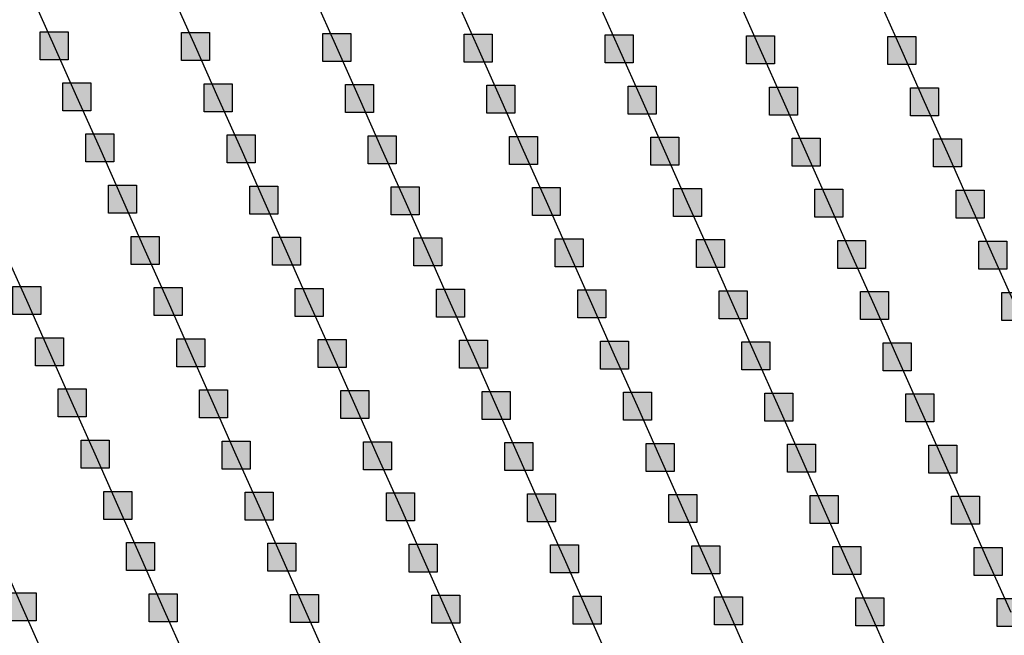
# Model space of a CAD drawing. Units: millimetres. Extents: x -2 to 772, y -2 to 772.
# Drawn here: x 370 to 388, y 434 to 445 of the extents above; entities that cross this region are included whole.
import ezdxf

# ---------------------------------------------------------------- set-up
doc = ezdxf.new("R2010")
doc.units = ezdxf.units.MM
doc.header["$MEASUREMENT"] = 0
doc.layers.add('Lateral pipes', color=7, linetype='Continuous')

msp = doc.modelspace()

# ---------------------------------------------------------------- hatches: boundary and pattern name
at = {"layer": 'Lateral pipes'}
for points in [[(371.091, 445.055), (371.091, 445.055), (371.091, 444.555), (370.591, 444.555), (370.591, 445.055), (371.091, 445.055), (371.091, 445.055)], [(373.615, 445.04), (373.615, 445.04), (373.615, 444.54), (373.115, 444.54), (373.115, 445.04), (373.615, 445.04), (373.615, 445.04)], [(376.14, 445.025), (376.14, 445.025), (376.14, 444.525), (375.64, 444.525), (375.64, 445.025), (376.14, 445.025), (376.14, 445.025)], [(378.664, 445.01), (378.664, 445.01), (378.664, 444.51), (378.164, 444.51), (378.164, 445.01), (378.664, 445.01), (378.664, 445.01)], [(381.188, 444.996), (381.188, 444.996), (381.188, 444.496), (380.688, 444.496), (380.688, 444.996), (381.188, 444.996), (381.188, 444.996)], [(383.712, 444.981), (383.712, 444.981), (383.712, 444.481), (383.212, 444.481), (383.212, 444.981), (383.712, 444.981), (383.712, 444.981)], [(386.237, 444.966), (386.237, 444.966), (386.237, 444.466), (385.737, 444.466), (385.737, 444.966), (386.237, 444.966), (386.237, 444.966)], [(371.498, 444.141), (371.498, 444.141), (371.498, 443.641), (370.998, 443.641), (370.998, 444.141), (371.498, 444.141), (371.498, 444.141)], [(374.022, 444.126), (374.022, 444.126), (374.022, 443.626), (373.522, 443.626), (373.522, 444.126), (374.022, 444.126), (374.022, 444.126)], [(376.546, 444.112), (376.546, 444.112), (376.546, 443.612), (376.046, 443.612), (376.046, 444.112), (376.546, 444.112), (376.546, 444.112)], [(379.071, 444.097), (379.071, 444.097), (379.071, 443.597), (378.571, 443.597), (378.571, 444.097), (379.071, 444.097), (379.071, 444.097)], [(381.595, 444.082), (381.595, 444.082), (381.595, 443.582), (381.095, 443.582), (381.095, 444.082), (381.595, 444.082), (381.595, 444.082)], [(384.119, 444.067), (384.119, 444.067), (384.119, 443.567), (383.619, 443.567), (383.619, 444.067), (384.119, 444.067), (384.119, 444.067)], [(386.643, 444.053), (386.643, 444.053), (386.643, 443.553), (386.143, 443.553), (386.143, 444.053), (386.643, 444.053), (386.643, 444.053)], [(371.905, 443.228), (371.905, 443.228), (371.905, 442.728), (371.405, 442.728), (371.405, 443.228), (371.905, 443.228), (371.905, 443.228)], [(374.429, 443.213), (374.429, 443.213), (374.429, 442.713), (373.929, 442.713), (373.929, 443.213), (374.429, 443.213), (374.429, 443.213)], [(376.953, 443.198), (376.953, 443.198), (376.953, 442.698), (376.453, 442.698), (376.453, 443.198), (376.953, 443.198), (376.953, 443.198)], [(379.477, 443.183), (379.477, 443.183), (379.477, 442.683), (378.977, 442.683), (378.977, 443.183), (379.477, 443.183), (379.477, 443.183)], [(382.002, 443.169), (382.002, 443.169), (382.002, 442.669), (381.502, 442.669), (381.502, 443.169), (382.002, 443.169), (382.002, 443.169)], [(384.526, 443.154), (384.526, 443.154), (384.526, 442.654), (384.026, 442.654), (384.026, 443.154), (384.526, 443.154), (384.526, 443.154)], [(387.05, 443.139), (387.05, 443.139), (387.05, 442.639), (386.55, 442.639), (386.55, 443.139), (387.05, 443.139), (387.05, 443.139)], [(372.311, 442.314), (372.311, 442.314), (372.311, 441.814), (371.811, 441.814), (371.811, 442.314), (372.311, 442.314), (372.311, 442.314)], [(374.836, 442.299), (374.836, 442.299), (374.836, 441.799), (374.336, 441.799), (374.336, 442.299), (374.836, 442.299), (374.836, 442.299)], [(377.36, 442.285), (377.36, 442.285), (377.36, 441.785), (376.86, 441.785), (376.86, 442.285), (377.36, 442.285), (377.36, 442.285)], [(379.884, 442.27), (379.884, 442.27), (379.884, 441.77), (379.384, 441.77), (379.384, 442.27), (379.884, 442.27), (379.884, 442.27)], [(382.408, 442.255), (382.408, 442.255), (382.408, 441.755), (381.908, 441.755), (381.908, 442.255), (382.408, 442.255), (382.408, 442.255)], [(384.932, 442.24), (384.932, 442.24), (384.932, 441.74), (384.432, 441.74), (384.432, 442.24), (384.932, 442.24), (384.932, 442.24)], [(387.457, 442.226), (387.457, 442.226), (387.457, 441.726), (386.957, 441.726), (386.957, 442.226), (387.457, 442.226), (387.457, 442.226)], [(372.718, 441.4), (372.718, 441.4), (372.718, 440.9), (372.218, 440.9), (372.218, 441.4), (372.718, 441.4), (372.718, 441.4)], [(375.242, 441.386), (375.242, 441.386), (375.242, 440.886), (374.742, 440.886), (374.742, 441.386), (375.242, 441.386), (375.242, 441.386)], [(377.767, 441.371), (377.767, 441.371), (377.767, 440.871), (377.267, 440.871), (377.267, 441.371), (377.767, 441.371), (377.767, 441.371)], [(380.291, 441.356), (380.291, 441.356), (380.291, 440.856), (379.791, 440.856), (379.791, 441.356), (380.291, 441.356), (380.291, 441.356)], [(382.815, 441.342), (382.815, 441.342), (382.815, 440.842), (382.315, 440.842), (382.315, 441.342), (382.815, 441.342), (382.815, 441.342)], [(385.339, 441.327), (385.339, 441.327), (385.339, 440.827), (384.839, 440.827), (384.839, 441.327), (385.339, 441.327), (385.339, 441.327)], [(387.863, 441.312), (387.863, 441.312), (387.863, 440.812), (387.363, 440.812), (387.363, 441.312), (387.863, 441.312), (387.863, 441.312)], [(370.601, 440.502), (370.601, 440.502), (370.601, 440.002), (370.101, 440.002), (370.101, 440.502), (370.601, 440.502), (370.601, 440.502)], [(373.125, 440.487), (373.125, 440.487), (373.125, 439.987), (372.625, 439.987), (372.625, 440.487), (373.125, 440.487), (373.125, 440.487)], [(375.649, 440.472), (375.649, 440.472), (375.649, 439.972), (375.149, 439.972), (375.149, 440.472), (375.649, 440.472), (375.649, 440.472)], [(378.173, 440.457), (378.173, 440.457), (378.173, 439.957), (377.673, 439.957), (377.673, 440.457), (378.173, 440.457), (378.173, 440.457)], [(380.698, 440.443), (380.698, 440.443), (380.698, 439.943), (380.198, 439.943), (380.198, 440.443), (380.698, 440.443), (380.698, 440.443)], [(383.222, 440.428), (383.222, 440.428), (383.222, 439.928), (382.722, 439.928), (382.722, 440.428), (383.222, 440.428), (383.222, 440.428)], [(385.746, 440.413), (385.746, 440.413), (385.746, 439.913), (385.246, 439.913), (385.246, 440.413), (385.746, 440.413), (385.746, 440.413)], [(388.27, 440.399), (388.27, 440.399), (388.27, 439.899), (387.77, 439.899), (387.77, 440.399), (388.27, 440.399), (388.27, 440.399)], [(371.007, 439.588), (371.007, 439.588), (371.007, 439.088), (370.507, 439.088), (370.507, 439.588), (371.007, 439.588), (371.007, 439.588)], [(373.532, 439.573), (373.532, 439.573), (373.532, 439.073), (373.032, 439.073), (373.032, 439.573), (373.532, 439.573), (373.532, 439.573)], [(376.056, 439.559), (376.056, 439.559), (376.056, 439.059), (375.556, 439.059), (375.556, 439.559), (376.056, 439.559), (376.056, 439.559)], [(378.58, 439.544), (378.58, 439.544), (378.58, 439.044), (378.08, 439.044), (378.08, 439.544), (378.58, 439.544), (378.58, 439.544)], [(381.104, 439.529), (381.104, 439.529), (381.104, 439.029), (380.604, 439.029), (380.604, 439.529), (381.104, 439.529), (381.104, 439.529)], [(383.628, 439.514), (383.628, 439.514), (383.628, 439.014), (383.128, 439.014), (383.128, 439.514), (383.628, 439.514), (383.628, 439.514)], [(386.153, 439.5), (386.153, 439.5), (386.153, 439), (385.653, 439), (385.653, 439.5), (386.153, 439.5), (386.153, 439.5)], [(371.414, 438.675), (371.414, 438.675), (371.414, 438.175), (370.914, 438.175), (370.914, 438.675), (371.414, 438.675), (371.414, 438.675)], [(373.938, 438.66), (373.938, 438.66), (373.938, 438.16), (373.438, 438.16), (373.438, 438.66), (373.938, 438.66), (373.938, 438.66)], [(376.463, 438.645), (376.463, 438.645), (376.463, 438.145), (375.963, 438.145), (375.963, 438.645), (376.463, 438.645), (376.463, 438.645)], [(378.987, 438.63), (378.987, 438.63), (378.987, 438.13), (378.487, 438.13), (378.487, 438.63), (378.987, 438.63), (378.987, 438.63)], [(381.511, 438.616), (381.511, 438.616), (381.511, 438.116), (381.011, 438.116), (381.011, 438.616), (381.511, 438.616), (381.511, 438.616)], [(384.035, 438.601), (384.035, 438.601), (384.035, 438.101), (383.535, 438.101), (383.535, 438.601), (384.035, 438.601), (384.035, 438.601)], [(386.559, 438.586), (386.559, 438.586), (386.559, 438.086), (386.059, 438.086), (386.059, 438.586), (386.559, 438.586), (386.559, 438.586)], [(371.821, 437.761), (371.821, 437.761), (371.821, 437.261), (371.321, 437.261), (371.321, 437.761), (371.821, 437.761), (371.821, 437.761)], [(374.345, 437.746), (374.345, 437.746), (374.345, 437.246), (373.845, 437.246), (373.845, 437.746), (374.345, 437.746), (374.345, 437.746)], [(376.869, 437.732), (376.869, 437.732), (376.869, 437.232), (376.369, 437.232), (376.369, 437.732), (376.869, 437.732), (376.869, 437.732)], [(379.394, 437.717), (379.394, 437.717), (379.394, 437.217), (378.894, 437.217), (378.894, 437.717), (379.394, 437.717), (379.394, 437.717)], [(381.918, 437.702), (381.918, 437.702), (381.918, 437.202), (381.418, 437.202), (381.418, 437.702), (381.918, 437.702), (381.918, 437.702)], [(384.442, 437.687), (384.442, 437.687), (384.442, 437.187), (383.942, 437.187), (383.942, 437.687), (384.442, 437.687), (384.442, 437.687)], [(386.966, 437.673), (386.966, 437.673), (386.966, 437.173), (386.466, 437.173), (386.466, 437.673), (386.966, 437.673), (386.966, 437.673)], [(372.228, 436.847), (372.228, 436.847), (372.228, 436.347), (371.728, 436.347), (371.728, 436.847), (372.228, 436.847), (372.228, 436.847)], [(374.752, 436.833), (374.752, 436.833), (374.752, 436.333), (374.252, 436.333), (374.252, 436.833), (374.752, 436.833), (374.752, 436.833)], [(377.276, 436.818), (377.276, 436.818), (377.276, 436.318), (376.776, 436.318), (376.776, 436.818), (377.276, 436.818), (377.276, 436.818)], [(379.8, 436.803), (379.8, 436.803), (379.8, 436.303), (379.3, 436.303), (379.3, 436.803), (379.8, 436.803), (379.8, 436.803)], [(382.324, 436.789), (382.324, 436.789), (382.324, 436.289), (381.824, 436.289), (381.824, 436.789), (382.324, 436.789), (382.324, 436.789)], [(384.849, 436.774), (384.849, 436.774), (384.849, 436.274), (384.349, 436.274), (384.349, 436.774), (384.849, 436.774), (384.849, 436.774)], [(387.373, 436.759), (387.373, 436.759), (387.373, 436.259), (386.873, 436.259), (386.873, 436.759), (387.373, 436.759), (387.373, 436.759)], [(372.634, 435.934), (372.634, 435.934), (372.634, 435.434), (372.134, 435.434), (372.134, 435.934), (372.634, 435.934), (372.634, 435.934)], [(375.159, 435.919), (375.159, 435.919), (375.159, 435.419), (374.659, 435.419), (374.659, 435.919), (375.159, 435.919), (375.159, 435.919)], [(377.683, 435.904), (377.683, 435.904), (377.683, 435.404), (377.183, 435.404), (377.183, 435.904), (377.683, 435.904), (377.683, 435.904)], [(380.207, 435.89), (380.207, 435.89), (380.207, 435.39), (379.707, 435.39), (379.707, 435.89), (380.207, 435.89), (380.207, 435.89)], [(382.731, 435.875), (382.731, 435.875), (382.731, 435.375), (382.231, 435.375), (382.231, 435.875), (382.731, 435.875), (382.731, 435.875)], [(385.255, 435.86), (385.255, 435.86), (385.255, 435.36), (384.755, 435.36), (384.755, 435.86), (385.255, 435.86), (385.255, 435.86)], [(387.78, 435.846), (387.78, 435.846), (387.78, 435.346), (387.28, 435.346), (387.28, 435.846), (387.78, 435.846), (387.78, 435.846)], [(370.517, 435.035), (370.517, 435.035), (370.517, 434.535), (370.017, 434.535), (370.017, 435.035), (370.517, 435.035), (370.517, 435.035)], [(373.041, 435.02), (373.041, 435.02), (373.041, 434.52), (372.541, 434.52), (372.541, 435.02), (373.041, 435.02), (373.041, 435.02)], [(375.565, 435.006), (375.565, 435.006), (375.565, 434.506), (375.065, 434.506), (375.065, 435.006), (375.565, 435.006), (375.565, 435.006)], [(378.09, 434.991), (378.09, 434.991), (378.09, 434.491), (377.59, 434.491), (377.59, 434.991), (378.09, 434.991), (378.09, 434.991)], [(380.614, 434.976), (380.614, 434.976), (380.614, 434.476), (380.114, 434.476), (380.114, 434.976), (380.614, 434.976), (380.614, 434.976)], [(383.138, 434.961), (383.138, 434.961), (383.138, 434.461), (382.638, 434.461), (382.638, 434.961), (383.138, 434.961), (383.138, 434.961)], [(385.662, 434.947), (385.662, 434.947), (385.662, 434.447), (385.162, 434.447), (385.162, 434.947), (385.662, 434.947), (385.662, 434.947)], [(388.186, 434.932), (388.186, 434.932), (388.186, 434.432), (387.686, 434.432), (387.686, 434.932), (388.186, 434.932), (388.186, 434.932)]]:
    msp.add_hatch(color=150, dxfattribs=at).paths.add_polyline_path(points)

# ---------------------------------------------------------------- linework, layer by layer
at = {"layer": 'Lateral pipes', "color": 9}
for p, q in [((370.841, 444.805), (370.434, 445.718)), ((373.365, 444.79), (372.959, 445.703)), ((375.89, 444.775), (375.483, 445.689)), ((378.414, 444.76), (378.007, 445.674)), ((380.938, 444.746), (380.531, 445.659)), ((383.462, 444.731), (383.056, 445.645)), ((385.987, 444.716), (385.58, 445.63)), ((371.248, 443.891), (370.841, 444.805)), ((373.772, 443.876), (373.365, 444.79)), ((376.296, 443.862), (375.89, 444.775)), ((378.821, 443.847), (378.414, 444.76)), ((381.345, 443.832), (380.938, 444.746)), ((383.869, 443.817), (383.462, 444.731)), ((386.393, 443.803), (385.987, 444.716)), ((371.655, 442.978), (371.248, 443.891)), ((374.179, 442.963), (373.772, 443.876)), ((376.703, 442.948), (376.296, 443.862)), ((379.227, 442.933), (378.821, 443.847)), ((381.752, 442.919), (381.345, 443.832)), ((384.276, 442.904), (383.869, 443.817)), ((386.8, 442.889), (386.393, 443.803)), ((372.061, 442.064), (371.655, 442.978)), ((374.586, 442.049), (374.179, 442.963)), ((377.11, 442.035), (376.703, 442.948)), ((379.634, 442.02), (379.227, 442.933)), ((382.158, 442.005), (381.752, 442.919)), ((384.682, 441.99), (384.276, 442.904)), ((387.207, 441.976), (386.8, 442.889)), ((372.468, 441.15), (372.061, 442.064)), ((374.992, 441.136), (374.586, 442.049)), ((377.517, 441.121), (377.11, 442.035)), ((380.041, 441.106), (379.634, 442.02)), ((382.565, 441.092), (382.158, 442.005)), ((385.089, 441.077), (384.682, 441.99)), ((387.613, 441.062), (387.207, 441.976)), ((370.351, 440.252), (369.944, 441.165)), ((372.875, 440.237), (372.468, 441.15)), ((375.399, 440.222), (374.992, 441.136)), ((377.923, 440.207), (377.517, 441.121)), ((380.448, 440.193), (380.041, 441.106)), ((382.972, 440.178), (382.565, 441.092)), ((385.496, 440.163), (385.089, 441.077)), ((388.02, 440.149), (387.613, 441.062)), ((370.757, 439.338), (370.351, 440.252)), ((373.282, 439.323), (372.875, 440.237)), ((375.806, 439.309), (375.399, 440.222)), ((378.33, 439.294), (377.923, 440.207)), ((380.854, 439.279), (380.448, 440.193)), ((383.378, 439.264), (382.972, 440.178)), ((385.903, 439.25), (385.496, 440.163)), ((371.164, 438.425), (370.757, 439.338)), ((373.688, 438.41), (373.282, 439.323)), ((376.213, 438.395), (375.806, 439.309)), ((378.737, 438.38), (378.33, 439.294)), ((381.261, 438.366), (380.854, 439.279)), ((383.785, 438.351), (383.378, 439.264)), ((386.309, 438.336), (385.903, 439.25)), ((371.571, 437.511), (371.164, 438.425)), ((374.095, 437.496), (373.688, 438.41)), ((376.619, 437.482), (376.213, 438.395)), ((379.144, 437.467), (378.737, 438.38)), ((381.668, 437.452), (381.261, 438.366)), ((384.192, 437.437), (383.785, 438.351)), ((386.716, 437.423), (386.309, 438.336)), ((371.978, 436.597), (371.571, 437.511)), ((374.502, 436.583), (374.095, 437.496)), ((377.026, 436.568), (376.619, 437.482)), ((379.55, 436.553), (379.144, 437.467)), ((382.074, 436.539), (381.668, 437.452)), ((384.599, 436.524), (384.192, 437.437)), ((387.123, 436.509), (386.716, 437.423)), ((372.384, 435.684), (371.978, 436.597)), ((374.909, 435.669), (374.502, 436.583)), ((377.433, 435.654), (377.026, 436.568)), ((379.957, 435.64), (379.55, 436.553)), ((382.481, 435.625), (382.074, 436.539)), ((385.005, 435.61), (384.599, 436.524)), ((387.53, 435.596), (387.123, 436.509)), ((370.267, 434.785), (369.86, 435.699)), ((372.791, 434.77), (372.384, 435.684)), ((375.315, 434.756), (374.909, 435.669)), ((377.84, 434.741), (377.433, 435.654)), ((380.364, 434.726), (379.957, 435.64)), ((382.888, 434.711), (382.481, 435.625)), ((385.412, 434.697), (385.005, 435.61)), ((387.936, 434.682), (387.53, 435.596)), ((370.674, 433.872), (370.267, 434.785)), ((373.198, 433.857), (372.791, 434.77)), ((375.722, 433.842), (375.315, 434.756)), ((378.246, 433.827), (377.84, 434.741)), ((380.77, 433.813), (380.364, 434.726)), ((383.295, 433.798), (382.888, 434.711)), ((385.819, 433.783), (385.412, 434.697))]:
    msp.add_line(p, q, dxfattribs=at)
at = {"layer": 'Lateral pipes', "color": 150}
for points in [[(371.091, 445.055), (371.091, 445.055), (371.091, 444.555), (370.591, 444.555), (370.591, 445.055), (371.091, 445.055), (371.091, 445.055)], [(373.615, 445.04), (373.615, 445.04), (373.615, 444.54), (373.115, 444.54), (373.115, 445.04), (373.615, 445.04), (373.615, 445.04)], [(376.14, 445.025), (376.14, 445.025), (376.14, 444.525), (375.64, 444.525), (375.64, 445.025), (376.14, 445.025), (376.14, 445.025)], [(378.664, 445.01), (378.664, 445.01), (378.664, 444.51), (378.164, 444.51), (378.164, 445.01), (378.664, 445.01), (378.664, 445.01)], [(381.188, 444.996), (381.188, 444.996), (381.188, 444.496), (380.688, 444.496), (380.688, 444.996), (381.188, 444.996), (381.188, 444.996)], [(383.712, 444.981), (383.712, 444.981), (383.712, 444.481), (383.212, 444.481), (383.212, 444.981), (383.712, 444.981), (383.712, 444.981)], [(386.237, 444.966), (386.237, 444.966), (386.237, 444.466), (385.737, 444.466), (385.737, 444.966), (386.237, 444.966), (386.237, 444.966)], [(371.498, 444.141), (371.498, 444.141), (371.498, 443.641), (370.998, 443.641), (370.998, 444.141), (371.498, 444.141), (371.498, 444.141)], [(374.022, 444.126), (374.022, 444.126), (374.022, 443.626), (373.522, 443.626), (373.522, 444.126), (374.022, 444.126), (374.022, 444.126)], [(376.546, 444.112), (376.546, 444.112), (376.546, 443.612), (376.046, 443.612), (376.046, 444.112), (376.546, 444.112), (376.546, 444.112)], [(379.071, 444.097), (379.071, 444.097), (379.071, 443.597), (378.571, 443.597), (378.571, 444.097), (379.071, 444.097), (379.071, 444.097)], [(381.595, 444.082), (381.595, 444.082), (381.595, 443.582), (381.095, 443.582), (381.095, 444.082), (381.595, 444.082), (381.595, 444.082)], [(384.119, 444.067), (384.119, 444.067), (384.119, 443.567), (383.619, 443.567), (383.619, 444.067), (384.119, 444.067), (384.119, 444.067)], [(386.643, 444.053), (386.643, 444.053), (386.643, 443.553), (386.143, 443.553), (386.143, 444.053), (386.643, 444.053), (386.643, 444.053)], [(371.905, 443.228), (371.905, 443.228), (371.905, 442.728), (371.405, 442.728), (371.405, 443.228), (371.905, 443.228), (371.905, 443.228)], [(374.429, 443.213), (374.429, 443.213), (374.429, 442.713), (373.929, 442.713), (373.929, 443.213), (374.429, 443.213), (374.429, 443.213)], [(376.953, 443.198), (376.953, 443.198), (376.953, 442.698), (376.453, 442.698), (376.453, 443.198), (376.953, 443.198), (376.953, 443.198)], [(379.477, 443.183), (379.477, 443.183), (379.477, 442.683), (378.977, 442.683), (378.977, 443.183), (379.477, 443.183), (379.477, 443.183)], [(382.002, 443.169), (382.002, 443.169), (382.002, 442.669), (381.502, 442.669), (381.502, 443.169), (382.002, 443.169), (382.002, 443.169)], [(384.526, 443.154), (384.526, 443.154), (384.526, 442.654), (384.026, 442.654), (384.026, 443.154), (384.526, 443.154), (384.526, 443.154)], [(387.05, 443.139), (387.05, 443.139), (387.05, 442.639), (386.55, 442.639), (386.55, 443.139), (387.05, 443.139), (387.05, 443.139)], [(372.311, 442.314), (372.311, 442.314), (372.311, 441.814), (371.811, 441.814), (371.811, 442.314), (372.311, 442.314), (372.311, 442.314)], [(374.836, 442.299), (374.836, 442.299), (374.836, 441.799), (374.336, 441.799), (374.336, 442.299), (374.836, 442.299), (374.836, 442.299)], [(377.36, 442.285), (377.36, 442.285), (377.36, 441.785), (376.86, 441.785), (376.86, 442.285), (377.36, 442.285), (377.36, 442.285)], [(379.884, 442.27), (379.884, 442.27), (379.884, 441.77), (379.384, 441.77), (379.384, 442.27), (379.884, 442.27), (379.884, 442.27)], [(382.408, 442.255), (382.408, 442.255), (382.408, 441.755), (381.908, 441.755), (381.908, 442.255), (382.408, 442.255), (382.408, 442.255)], [(384.932, 442.24), (384.932, 442.24), (384.932, 441.74), (384.432, 441.74), (384.432, 442.24), (384.932, 442.24), (384.932, 442.24)], [(387.457, 442.226), (387.457, 442.226), (387.457, 441.726), (386.957, 441.726), (386.957, 442.226), (387.457, 442.226), (387.457, 442.226)], [(372.718, 441.4), (372.718, 441.4), (372.718, 440.9), (372.218, 440.9), (372.218, 441.4), (372.718, 441.4), (372.718, 441.4)], [(375.242, 441.386), (375.242, 441.386), (375.242, 440.886), (374.742, 440.886), (374.742, 441.386), (375.242, 441.386), (375.242, 441.386)], [(377.767, 441.371), (377.767, 441.371), (377.767, 440.871), (377.267, 440.871), (377.267, 441.371), (377.767, 441.371), (377.767, 441.371)], [(380.291, 441.356), (380.291, 441.356), (380.291, 440.856), (379.791, 440.856), (379.791, 441.356), (380.291, 441.356), (380.291, 441.356)], [(382.815, 441.342), (382.815, 441.342), (382.815, 440.842), (382.315, 440.842), (382.315, 441.342), (382.815, 441.342), (382.815, 441.342)], [(385.339, 441.327), (385.339, 441.327), (385.339, 440.827), (384.839, 440.827), (384.839, 441.327), (385.339, 441.327), (385.339, 441.327)], [(387.863, 441.312), (387.863, 441.312), (387.863, 440.812), (387.363, 440.812), (387.363, 441.312), (387.863, 441.312), (387.863, 441.312)], [(370.601, 440.502), (370.601, 440.502), (370.601, 440.002), (370.101, 440.002), (370.101, 440.502), (370.601, 440.502), (370.601, 440.502)], [(373.125, 440.487), (373.125, 440.487), (373.125, 439.987), (372.625, 439.987), (372.625, 440.487), (373.125, 440.487), (373.125, 440.487)], [(375.649, 440.472), (375.649, 440.472), (375.649, 439.972), (375.149, 439.972), (375.149, 440.472), (375.649, 440.472), (375.649, 440.472)], [(378.173, 440.457), (378.173, 440.457), (378.173, 439.957), (377.673, 439.957), (377.673, 440.457), (378.173, 440.457), (378.173, 440.457)], [(380.698, 440.443), (380.698, 440.443), (380.698, 439.943), (380.198, 439.943), (380.198, 440.443), (380.698, 440.443), (380.698, 440.443)], [(383.222, 440.428), (383.222, 440.428), (383.222, 439.928), (382.722, 439.928), (382.722, 440.428), (383.222, 440.428), (383.222, 440.428)], [(385.746, 440.413), (385.746, 440.413), (385.746, 439.913), (385.246, 439.913), (385.246, 440.413), (385.746, 440.413), (385.746, 440.413)], [(388.27, 440.399), (388.27, 440.399), (388.27, 439.899), (387.77, 439.899), (387.77, 440.399), (388.27, 440.399), (388.27, 440.399)], [(371.007, 439.588), (371.007, 439.588), (371.007, 439.088), (370.507, 439.088), (370.507, 439.588), (371.007, 439.588), (371.007, 439.588)], [(373.532, 439.573), (373.532, 439.573), (373.532, 439.073), (373.032, 439.073), (373.032, 439.573), (373.532, 439.573), (373.532, 439.573)], [(376.056, 439.559), (376.056, 439.559), (376.056, 439.059), (375.556, 439.059), (375.556, 439.559), (376.056, 439.559), (376.056, 439.559)], [(378.58, 439.544), (378.58, 439.544), (378.58, 439.044), (378.08, 439.044), (378.08, 439.544), (378.58, 439.544), (378.58, 439.544)], [(381.104, 439.529), (381.104, 439.529), (381.104, 439.029), (380.604, 439.029), (380.604, 439.529), (381.104, 439.529), (381.104, 439.529)], [(383.628, 439.514), (383.628, 439.514), (383.628, 439.014), (383.128, 439.014), (383.128, 439.514), (383.628, 439.514), (383.628, 439.514)], [(386.153, 439.5), (386.153, 439.5), (386.153, 439), (385.653, 439), (385.653, 439.5), (386.153, 439.5), (386.153, 439.5)], [(371.414, 438.675), (371.414, 438.675), (371.414, 438.175), (370.914, 438.175), (370.914, 438.675), (371.414, 438.675), (371.414, 438.675)], [(373.938, 438.66), (373.938, 438.66), (373.938, 438.16), (373.438, 438.16), (373.438, 438.66), (373.938, 438.66), (373.938, 438.66)], [(376.463, 438.645), (376.463, 438.645), (376.463, 438.145), (375.963, 438.145), (375.963, 438.645), (376.463, 438.645), (376.463, 438.645)], [(378.987, 438.63), (378.987, 438.63), (378.987, 438.13), (378.487, 438.13), (378.487, 438.63), (378.987, 438.63), (378.987, 438.63)], [(381.511, 438.616), (381.511, 438.616), (381.511, 438.116), (381.011, 438.116), (381.011, 438.616), (381.511, 438.616), (381.511, 438.616)], [(384.035, 438.601), (384.035, 438.601), (384.035, 438.101), (383.535, 438.101), (383.535, 438.601), (384.035, 438.601), (384.035, 438.601)], [(386.559, 438.586), (386.559, 438.586), (386.559, 438.086), (386.059, 438.086), (386.059, 438.586), (386.559, 438.586), (386.559, 438.586)], [(371.821, 437.761), (371.821, 437.761), (371.821, 437.261), (371.321, 437.261), (371.321, 437.761), (371.821, 437.761), (371.821, 437.761)], [(374.345, 437.746), (374.345, 437.746), (374.345, 437.246), (373.845, 437.246), (373.845, 437.746), (374.345, 437.746), (374.345, 437.746)], [(376.869, 437.732), (376.869, 437.732), (376.869, 437.232), (376.369, 437.232), (376.369, 437.732), (376.869, 437.732), (376.869, 437.732)], [(379.394, 437.717), (379.394, 437.717), (379.394, 437.217), (378.894, 437.217), (378.894, 437.717), (379.394, 437.717), (379.394, 437.717)], [(381.918, 437.702), (381.918, 437.702), (381.918, 437.202), (381.418, 437.202), (381.418, 437.702), (381.918, 437.702), (381.918, 437.702)], [(384.442, 437.687), (384.442, 437.687), (384.442, 437.187), (383.942, 437.187), (383.942, 437.687), (384.442, 437.687), (384.442, 437.687)], [(386.966, 437.673), (386.966, 437.673), (386.966, 437.173), (386.466, 437.173), (386.466, 437.673), (386.966, 437.673), (386.966, 437.673)], [(372.228, 436.847), (372.228, 436.847), (372.228, 436.347), (371.728, 436.347), (371.728, 436.847), (372.228, 436.847), (372.228, 436.847)], [(374.752, 436.833), (374.752, 436.833), (374.752, 436.333), (374.252, 436.333), (374.252, 436.833), (374.752, 436.833), (374.752, 436.833)], [(377.276, 436.818), (377.276, 436.818), (377.276, 436.318), (376.776, 436.318), (376.776, 436.818), (377.276, 436.818), (377.276, 436.818)], [(379.8, 436.803), (379.8, 436.803), (379.8, 436.303), (379.3, 436.303), (379.3, 436.803), (379.8, 436.803), (379.8, 436.803)], [(382.324, 436.789), (382.324, 436.789), (382.324, 436.289), (381.824, 436.289), (381.824, 436.789), (382.324, 436.789), (382.324, 436.789)], [(384.849, 436.774), (384.849, 436.774), (384.849, 436.274), (384.349, 436.274), (384.349, 436.774), (384.849, 436.774), (384.849, 436.774)], [(387.373, 436.759), (387.373, 436.759), (387.373, 436.259), (386.873, 436.259), (386.873, 436.759), (387.373, 436.759), (387.373, 436.759)], [(372.634, 435.934), (372.634, 435.934), (372.634, 435.434), (372.134, 435.434), (372.134, 435.934), (372.634, 435.934), (372.634, 435.934)], [(375.159, 435.919), (375.159, 435.919), (375.159, 435.419), (374.659, 435.419), (374.659, 435.919), (375.159, 435.919), (375.159, 435.919)], [(377.683, 435.904), (377.683, 435.904), (377.683, 435.404), (377.183, 435.404), (377.183, 435.904), (377.683, 435.904), (377.683, 435.904)], [(380.207, 435.89), (380.207, 435.89), (380.207, 435.39), (379.707, 435.39), (379.707, 435.89), (380.207, 435.89), (380.207, 435.89)], [(382.731, 435.875), (382.731, 435.875), (382.731, 435.375), (382.231, 435.375), (382.231, 435.875), (382.731, 435.875), (382.731, 435.875)], [(385.255, 435.86), (385.255, 435.86), (385.255, 435.36), (384.755, 435.36), (384.755, 435.86), (385.255, 435.86), (385.255, 435.86)], [(387.78, 435.846), (387.78, 435.846), (387.78, 435.346), (387.28, 435.346), (387.28, 435.846), (387.78, 435.846), (387.78, 435.846)], [(370.517, 435.035), (370.517, 435.035), (370.517, 434.535), (370.017, 434.535), (370.017, 435.035), (370.517, 435.035), (370.517, 435.035)], [(373.041, 435.02), (373.041, 435.02), (373.041, 434.52), (372.541, 434.52), (372.541, 435.02), (373.041, 435.02), (373.041, 435.02)], [(375.565, 435.006), (375.565, 435.006), (375.565, 434.506), (375.065, 434.506), (375.065, 435.006), (375.565, 435.006), (375.565, 435.006)], [(378.09, 434.991), (378.09, 434.991), (378.09, 434.491), (377.59, 434.491), (377.59, 434.991), (378.09, 434.991), (378.09, 434.991)], [(380.614, 434.976), (380.614, 434.976), (380.614, 434.476), (380.114, 434.476), (380.114, 434.976), (380.614, 434.976), (380.614, 434.976)], [(383.138, 434.961), (383.138, 434.961), (383.138, 434.461), (382.638, 434.461), (382.638, 434.961), (383.138, 434.961), (383.138, 434.961)], [(385.662, 434.947), (385.662, 434.947), (385.662, 434.447), (385.162, 434.447), (385.162, 434.947), (385.662, 434.947), (385.662, 434.947)], [(388.186, 434.932), (388.186, 434.932), (388.186, 434.432), (387.686, 434.432), (387.686, 434.932), (388.186, 434.932), (388.186, 434.932)]]:
    msp.add_lwpolyline(points, dxfattribs=at)

doc.saveas('drawing.dxf')
